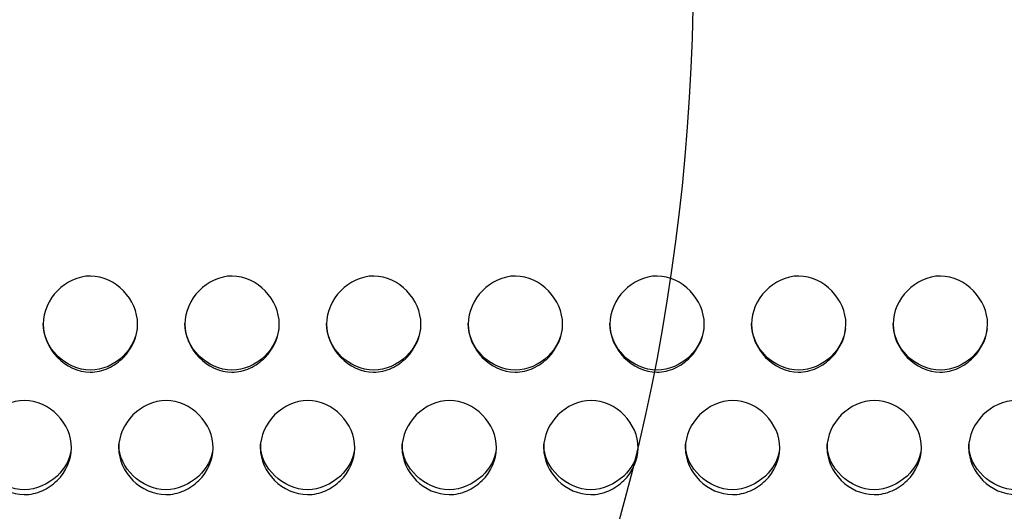
# Model space of a CAD drawing. Units: millimetres. Extents: x 0 to 349, y 0 to 204.
# Drawn here: x 138 to 144, y 73 to 76 of the extents above; entities that cross this region are included whole.
import ezdxf
from ezdxf import colors
from ezdxf.entities.mleader import LeaderData, LeaderLine
from ezdxf.math import Vec2, Vec3

# ---------------------------------------------------------------- set-up
doc = ezdxf.new("R2010")
doc.units = ezdxf.units.MM
doc.layers.add('C-8-CHAPA', color=7, linetype='Continuous')
doc.layers.add('Predeterminado', color=7, linetype='Continuous')

# ---------------------------------------------------------------- blocks, each defined once
blk = doc.blocks.new('_DOT')
at = {"color": 0}
blk.add_line((0, 0), (-1, 0), dxfattribs=at)
at = {"color": 0, "const_width": 0.333}
blk.add_lwpolyline([(-0.1665, 0, 1), (0.1665, 0, 1)], format="xyb", close=True, dxfattribs=at)
blk = doc.blocks.new('SE1')
at = {"layer": 'C-8-CHAPA', "color": 7, "linetype": 'Continuous'}
for points, knots in [([(138.498, 73.7655), (138.498, 73.8382), (138.5307, 73.9084), (138.6313, 74.0111), (138.7017, 74.0454), (138.8463, 74.0448), (138.9156, 74.0105), (139.0159, 73.9073), (139.0482, 73.8365), (139.0478, 73.6931), (139.0154, 73.6231), (138.9397, 73.546), (138.9099, 73.5247), (138.844, 73.4948), (138.808, 73.4866), (138.7008, 73.4869), (138.6307, 73.5209), (138.5306, 73.6231), (138.498, 73.6929), (138.498, 73.7655)], [0, 0, 0, 0, 0.125, 0.125, 0.25, 0.25, 0.375, 0.375, 0.5, 0.5, 0.625, 0.625, 0.6875, 0.6875, 0.75, 0.75, 0.875, 0.875, 1, 1, 1, 1]), ([(139.3225, 73.7655), (139.3225, 73.8382), (139.3553, 73.9084), (139.4559, 74.0111), (139.5263, 74.0454), (139.6709, 74.0448), (139.7402, 74.0105), (139.8405, 73.9073), (139.8728, 73.8365), (139.8723, 73.6931), (139.84, 73.6231), (139.7643, 73.546), (139.7345, 73.5247), (139.6686, 73.4948), (139.6326, 73.4866), (139.5254, 73.4869), (139.4553, 73.5209), (139.3552, 73.6231), (139.3225, 73.6929), (139.3225, 73.7655)], [0, 0, 0, 0, 0.125, 0.125, 0.25, 0.25, 0.375, 0.375, 0.5, 0.5, 0.625, 0.625, 0.6875, 0.6875, 0.75, 0.75, 0.875, 0.875, 1, 1, 1, 1]), ([(140.1471, 73.7655), (140.1471, 73.8382), (140.1799, 73.9084), (140.2805, 74.0111), (140.3509, 74.0454), (140.4955, 74.0448), (140.5647, 74.0105), (140.6651, 73.9073), (140.6973, 73.8365), (140.6969, 73.6931), (140.6646, 73.6231), (140.5888, 73.546), (140.5591, 73.5247), (140.4932, 73.4948), (140.4572, 73.4866), (140.3499, 73.4869), (140.2799, 73.5209), (140.1798, 73.6231), (140.1471, 73.6929), (140.1471, 73.7655)], [0, 0, 0, 0, 0.125, 0.125, 0.25, 0.25, 0.375, 0.375, 0.5, 0.5, 0.625, 0.625, 0.6875, 0.6875, 0.75, 0.75, 0.875, 0.875, 1, 1, 1, 1]), ([(140.9717, 73.7655), (140.9717, 73.8382), (141.0044, 73.9084), (141.105, 74.0111), (141.1755, 74.0454), (141.3201, 74.0448), (141.3893, 74.0105), (141.4896, 73.9073), (141.5219, 73.8365), (141.5215, 73.6931), (141.4892, 73.6231), (141.4134, 73.546), (141.3837, 73.5247), (141.3178, 73.4948), (141.2817, 73.4866), (141.1745, 73.4869), (141.1045, 73.5209), (141.0043, 73.6231), (140.9717, 73.6929), (140.9717, 73.7655)], [0, 0, 0, 0, 0.125, 0.125, 0.25, 0.25, 0.375, 0.375, 0.5, 0.5, 0.625, 0.625, 0.6875, 0.6875, 0.75, 0.75, 0.875, 0.875, 1, 1, 1, 1]), ([(141.7963, 73.7655), (141.7963, 73.8382), (141.829, 73.9084), (141.9296, 74.0111), (142, 74.0454), (142.1446, 74.0448), (142.2139, 74.0105), (142.3142, 73.9073), (142.3465, 73.8365), (142.3461, 73.6931), (142.3137, 73.6231), (142.238, 73.546), (142.2083, 73.5247), (142.1423, 73.4948), (142.1063, 73.4866), (141.9991, 73.4869), (141.929, 73.5209), (141.8289, 73.6231), (141.7963, 73.6929), (141.7963, 73.7655)], [0, 0, 0, 0, 0.125, 0.125, 0.25, 0.25, 0.375, 0.375, 0.5, 0.5, 0.625, 0.625, 0.6875, 0.6875, 0.75, 0.75, 0.875, 0.875, 1, 1, 1, 1]), ([(142.6209, 73.7655), (142.6209, 73.8382), (142.6536, 73.9084), (142.7542, 74.0111), (142.8246, 74.0454), (142.9692, 74.0448), (143.0385, 74.0105), (143.1388, 73.9073), (143.1711, 73.8365), (143.1707, 73.6931), (143.1383, 73.6231), (143.0626, 73.546), (143.0328, 73.5247), (142.9669, 73.4948), (142.9309, 73.4866), (142.8237, 73.4869), (142.7536, 73.5209), (142.6535, 73.6231), (142.6209, 73.6929), (142.6209, 73.7655)], [0, 0, 0, 0, 0.125, 0.125, 0.25, 0.25, 0.375, 0.375, 0.5, 0.5, 0.625, 0.625, 0.6875, 0.6875, 0.75, 0.75, 0.875, 0.875, 1, 1, 1, 1]), ([(143.4454, 73.7655), (143.4454, 73.8382), (143.4782, 73.9084), (143.5788, 74.0111), (143.6492, 74.0454), (143.7938, 74.0448), (143.8631, 74.0105), (143.9634, 73.9073), (143.9957, 73.8365), (143.9952, 73.6931), (143.9629, 73.6231), (143.8872, 73.546), (143.8574, 73.5247), (143.7915, 73.4948), (143.7555, 73.4866), (143.6483, 73.4869), (143.5782, 73.5209), (143.4781, 73.6231), (143.4454, 73.6929), (143.4454, 73.7655)], [0, 0, 0, 0, 0.125, 0.125, 0.25, 0.25, 0.375, 0.375, 0.5, 0.5, 0.625, 0.625, 0.6875, 0.6875, 0.75, 0.75, 0.875, 0.875, 1, 1, 1, 1]), ([(139.0461, 73.7405), (139.0384, 73.68), (139.0077, 73.6227), (138.9131, 73.5297), (138.8431, 73.4976), (138.6309, 73.4981), (138.498, 73.6262), (138.498, 73.7698)], [0.5169282, 0.5169282, 0.5169282, 0.5169282, 0.625, 0.625, 0.75, 0.75, 1, 1, 1, 1]), ([(139.8707, 73.7405), (139.863, 73.68), (139.8323, 73.6227), (139.7376, 73.5297), (139.6676, 73.4976), (139.4555, 73.4981), (139.3225, 73.6262), (139.3225, 73.7698)], [0.5169282, 0.5169282, 0.5169282, 0.5169282, 0.625, 0.625, 0.75, 0.75, 1, 1, 1, 1]), ([(140.6953, 73.7405), (140.6876, 73.68), (140.6569, 73.6227), (140.5622, 73.5297), (140.4922, 73.4976), (140.2801, 73.4981), (140.1471, 73.6262), (140.1471, 73.7698)], [0.5169282, 0.5169282, 0.5169282, 0.5169282, 0.625, 0.625, 0.75, 0.75, 1, 1, 1, 1]), ([(141.5198, 73.7405), (141.5122, 73.68), (141.4814, 73.6227), (141.3868, 73.5297), (141.3168, 73.4976), (141.1047, 73.4981), (140.9717, 73.6262), (140.9717, 73.7698)], [0.5169282, 0.5169282, 0.5169282, 0.5169282, 0.625, 0.625, 0.75, 0.75, 1, 1, 1, 1]), ([(142.3444, 73.7405), (142.3368, 73.68), (142.306, 73.6227), (142.2114, 73.5297), (142.1414, 73.4976), (141.9293, 73.4981), (141.7963, 73.6262), (141.7963, 73.7698)], [0.5169282, 0.5169282, 0.5169282, 0.5169282, 0.625, 0.625, 0.75, 0.75, 1, 1, 1, 1]), ([(143.169, 73.7405), (143.1613, 73.68), (143.1306, 73.6227), (143.036, 73.5297), (142.966, 73.4976), (142.7538, 73.4981), (142.6209, 73.6262), (142.6209, 73.7698)], [0.5169282, 0.5169282, 0.5169282, 0.5169282, 0.625, 0.625, 0.75, 0.75, 1, 1, 1, 1]), ([(143.9936, 73.7405), (143.9859, 73.68), (143.9552, 73.6227), (143.8605, 73.5297), (143.7905, 73.4976), (143.5784, 73.4981), (143.4454, 73.6262), (143.4454, 73.7698)], [0.5169282, 0.5169282, 0.5169282, 0.5169282, 0.625, 0.625, 0.75, 0.75, 1, 1, 1, 1]), ([(138.1134, 73.0461), (138.1134, 73.1173), (138.1461, 73.1864), (138.2467, 73.2879), (138.3171, 73.3219), (138.4617, 73.3213), (138.531, 73.2873), (138.6313, 73.1854), (138.6636, 73.1156), (138.6632, 72.9751), (138.6308, 72.9067), (138.5551, 72.8316), (138.5254, 72.811), (138.4594, 72.7819), (138.4234, 72.7739), (138.3162, 72.7742), (138.2461, 72.8072), (138.146, 72.9067), (138.1134, 72.9748), (138.1134, 73.0461)], [0, 0, 0, 0, 0.125, 0.125, 0.25, 0.25, 0.375, 0.375, 0.5, 0.5, 0.625, 0.625, 0.6875, 0.6875, 0.75, 0.75, 0.875, 0.875, 1, 1, 1, 1]), ([(138.938, 73.0461), (138.938, 73.1173), (138.9707, 73.1864), (139.0713, 73.2879), (139.1417, 73.3219), (139.2863, 73.3213), (139.3556, 73.2873), (139.4559, 73.1854), (139.4882, 73.1156), (139.4878, 72.9751), (139.4554, 72.9067), (139.3797, 72.8316), (139.3499, 72.811), (139.284, 72.7819), (139.248, 72.7739), (139.1408, 72.7742), (139.0707, 72.8072), (138.9706, 72.9067), (138.938, 72.9748), (138.938, 73.0461)], [0, 0, 0, 0, 0.125, 0.125, 0.25, 0.25, 0.375, 0.375, 0.5, 0.5, 0.625, 0.625, 0.6875, 0.6875, 0.75, 0.75, 0.875, 0.875, 1, 1, 1, 1]), ([(139.7625, 73.0461), (139.7625, 73.1173), (139.7953, 73.1864), (139.8959, 73.2879), (139.9663, 73.3219), (140.1109, 73.3213), (140.1802, 73.2873), (140.2805, 73.1854), (140.3128, 73.1156), (140.3123, 72.9751), (140.28, 72.9067), (140.2043, 72.8316), (140.1745, 72.811), (140.1086, 72.7819), (140.0726, 72.7739), (139.9654, 72.7742), (139.8953, 72.8072), (139.7952, 72.9067), (139.7625, 72.9748), (139.7625, 73.0461)], [0, 0, 0, 0, 0.125, 0.125, 0.25, 0.25, 0.375, 0.375, 0.5, 0.5, 0.625, 0.625, 0.6875, 0.6875, 0.75, 0.75, 0.875, 0.875, 1, 1, 1, 1]), ([(140.5871, 73.0461), (140.5871, 73.1173), (140.6199, 73.1864), (140.7205, 73.2879), (140.7909, 73.3219), (140.9355, 73.3213), (141.0047, 73.2873), (141.1051, 73.1854), (141.1373, 73.1156), (141.1369, 72.9751), (141.1046, 72.9067), (141.0288, 72.8316), (140.9991, 72.811), (140.9332, 72.7819), (140.8972, 72.7739), (140.7899, 72.7742), (140.7199, 72.8072), (140.6198, 72.9067), (140.5871, 72.9748), (140.5871, 73.0461)], [0, 0, 0, 0, 0.125, 0.125, 0.25, 0.25, 0.375, 0.375, 0.5, 0.5, 0.625, 0.625, 0.6875, 0.6875, 0.75, 0.75, 0.875, 0.875, 1, 1, 1, 1]), ([(141.4117, 73.0461), (141.4117, 73.1173), (141.4444, 73.1864), (141.545, 73.2879), (141.6155, 73.3219), (141.7601, 73.3213), (141.8293, 73.2873), (141.9296, 73.1854), (141.9619, 73.1156), (141.9615, 72.9751), (141.9292, 72.9067), (141.8534, 72.8316), (141.8237, 72.811), (141.7578, 72.7819), (141.7217, 72.7739), (141.6145, 72.7742), (141.5445, 72.8072), (141.4443, 72.9067), (141.4117, 72.9748), (141.4117, 73.0461)], [0, 0, 0, 0, 0.125, 0.125, 0.25, 0.25, 0.375, 0.375, 0.5, 0.5, 0.625, 0.625, 0.6875, 0.6875, 0.75, 0.75, 0.875, 0.875, 1, 1, 1, 1]), ([(142.2363, 73.0461), (142.2363, 73.1173), (142.269, 73.1864), (142.3696, 73.2879), (142.44, 73.3219), (142.5846, 73.3213), (142.6539, 73.2873), (142.7542, 73.1854), (142.7865, 73.1156), (142.7861, 72.9751), (142.7537, 72.9067), (142.678, 72.8316), (142.6483, 72.811), (142.5823, 72.7819), (142.5463, 72.7739), (142.4391, 72.7742), (142.369, 72.8072), (142.2689, 72.9067), (142.2363, 72.9748), (142.2363, 73.0461)], [0, 0, 0, 0, 0.125, 0.125, 0.25, 0.25, 0.375, 0.375, 0.5, 0.5, 0.625, 0.625, 0.6875, 0.6875, 0.75, 0.75, 0.875, 0.875, 1, 1, 1, 1]), ([(143.0609, 73.0461), (143.0609, 73.1173), (143.0936, 73.1864), (143.1942, 73.2879), (143.2646, 73.3219), (143.4092, 73.3213), (143.4785, 73.2873), (143.5788, 73.1854), (143.6111, 73.1156), (143.6107, 72.9751), (143.5783, 72.9067), (143.5026, 72.8316), (143.4728, 72.811), (143.4069, 72.7819), (143.3709, 72.7739), (143.2637, 72.7742), (143.1936, 72.8072), (143.0935, 72.9067), (143.0609, 72.9748), (143.0609, 73.0461)], [0, 0, 0, 0, 0.125, 0.125, 0.25, 0.25, 0.375, 0.375, 0.5, 0.5, 0.625, 0.625, 0.6875, 0.6875, 0.75, 0.75, 0.875, 0.875, 1, 1, 1, 1]), ([(143.8854, 73.0461), (143.8854, 73.1173), (143.9182, 73.1864), (144.0188, 73.2879), (144.0892, 73.3219), (144.2338, 73.3213), (144.3031, 73.2873), (144.4034, 73.1854), (144.4357, 73.1156), (144.4352, 72.9751), (144.4029, 72.9067), (144.3272, 72.8316), (144.2974, 72.811), (144.2315, 72.7819), (144.1955, 72.7739), (144.0883, 72.7742), (144.0182, 72.8072), (143.9181, 72.9067), (143.8854, 72.9748), (143.8854, 73.0461)], [0, 0, 0, 0, 0.125, 0.125, 0.25, 0.25, 0.375, 0.375, 0.5, 0.5, 0.625, 0.625, 0.6875, 0.6875, 0.75, 0.75, 0.875, 0.875, 1, 1, 1, 1]), ([(138.6611, 73.0362), (138.6528, 72.9781), (138.6224, 72.9234), (138.5285, 72.8337), (138.4585, 72.8025), (138.2464, 72.803), (138.1134, 72.9272), (138.1134, 73.068)], [0.5187951, 0.5187951, 0.5187951, 0.5187951, 0.625, 0.625, 0.75, 0.75, 1, 1, 1, 1]), ([(139.4857, 73.0362), (139.4774, 72.9781), (139.4469, 72.9234), (139.3531, 72.8337), (139.2831, 72.8025), (139.0709, 72.803), (138.938, 72.9272), (138.938, 73.068)], [0.5187951, 0.5187951, 0.5187951, 0.5187951, 0.625, 0.625, 0.75, 0.75, 1, 1, 1, 1]), ([(140.3103, 73.0362), (140.302, 72.9781), (140.2715, 72.9234), (140.1776, 72.8337), (140.1076, 72.8025), (139.8955, 72.803), (139.7625, 72.9272), (139.7625, 73.068)], [0.5187951, 0.5187951, 0.5187951, 0.5187951, 0.625, 0.625, 0.75, 0.75, 1, 1, 1, 1]), ([(141.1348, 73.0362), (141.1265, 72.9781), (141.0961, 72.9234), (141.0022, 72.8337), (140.9322, 72.8025), (140.7201, 72.803), (140.5871, 72.9272), (140.5871, 73.068)], [0.5187951, 0.5187951, 0.5187951, 0.5187951, 0.625, 0.625, 0.75, 0.75, 1, 1, 1, 1]), ([(141.9594, 73.0362), (141.9511, 72.9781), (141.9207, 72.9234), (141.8268, 72.8337), (141.7568, 72.8025), (141.5447, 72.803), (141.4117, 72.9272), (141.4117, 73.068)], [0.5187951, 0.5187951, 0.5187951, 0.5187951, 0.625, 0.625, 0.75, 0.75, 1, 1, 1, 1]), ([(142.784, 73.0362), (142.7757, 72.9781), (142.7453, 72.9234), (142.6514, 72.8337), (142.5814, 72.8025), (142.3693, 72.803), (142.2363, 72.9272), (142.2363, 73.068)], [0.5187951, 0.5187951, 0.5187951, 0.5187951, 0.625, 0.625, 0.75, 0.75, 1, 1, 1, 1]), ([(143.6086, 73.0362), (143.6003, 72.9781), (143.5698, 72.9234), (143.476, 72.8337), (143.406, 72.8025), (143.1938, 72.803), (143.0609, 72.9272), (143.0609, 73.068)], [0.5187951, 0.5187951, 0.5187951, 0.5187951, 0.625, 0.625, 0.75, 0.75, 1, 1, 1, 1]), ([(144.4332, 73.0362), (144.4249, 72.9781), (144.3944, 72.9234), (144.3005, 72.8337), (144.2305, 72.8025), (144.0184, 72.803), (143.8854, 72.9272), (143.8854, 73.068)], [0.5187951, 0.5187951, 0.5187951, 0.5187951, 0.625, 0.625, 0.75, 0.75, 1, 1, 1, 1])]:
    blk.add_open_spline(points, degree=3, knots=knots, dxfattribs=at)

msp = doc.modelspace()

# ---------------------------------------------------------------- linework, layer by layer
at = {"color": 7, "linetype": 'Continuous'}
msp.add_open_spline([(137.78869, 88.17868), (143.93338, 79.03355), (143.77006, 71.07353), (137.34043, 66.3301)], degree=3, dxfattribs=at)

# ---------------------------------------------------------------- block references
at = {"layer": 'Predeterminado'}
msp.add_blockref('SE1', (0, 0), dxfattribs=at)

# ---------------------------------------------------------------- leaders
at = {"layer": 'Predeterminado', "color": 7, "linetype": 'Continuous'}
ml = msp.add_multileader_mtext('Standard', dxfattribs=at)
ml.set_content('{\\pxsm0.9;\\fArial TUR|b0||i0||c0|p34;\\W1.;Banco de chapa perforada de acero galvanizado de 2 metros, pintado epoxi al horno en color plata.\\P}', color=256)
ml.set_leader_properties()
ml.set_arrow_properties(name='DOT')
ml.build(insert=Vec2(0, 0))
ml.multileader.update_dxf_attribs({"leader_type": 0, "dogleg_length": 0, "arrow_head_size": 2.5})
ctx = ml.context
ctx.base_point, ctx.char_height, ctx.arrow_head_size, ctx.landing_gap_size = Vec3(6.63944, 191.89733), 2.5, 2.5, 0.875
notes = []
notes.append((ctx, [(0, (0, 0, 0), (0, 0), (1, 0), 1, [])]))
ctx.mtext.insert = Vec3(8.63944, 193.51358)
ml = msp.add_multileader_mtext('Standard', dxfattribs=at)
ml.set_content('{\\pxsm0.9;\\fArial|b0||i0||c0|p34;\\W1.;Las medidas son reales.\\P( Cambiadas a reales)\\P        17-12-2020\\P}', color=256)
ml.set_leader_properties()
ml.set_arrow_properties(name='DOT')
ml.build(insert=Vec2(0, 0))
ml.multileader.update_dxf_attribs({"leader_type": 0, "dogleg_length": 0, "arrow_head_size": 3.125})
ctx = ml.context
ctx.base_point, ctx.char_height, ctx.arrow_head_size, ctx.landing_gap_size = Vec3(300.10658, 179.04268), 3.125, 3.125, 1.09375
notes.append((ctx, [(0, (0, 0, 0), (0, 0), (1, 0), 1, [])]))
ctx.mtext.insert = Vec3(302.10658, 180.63175)
for ctx, leaders in notes:
    for number, flags, end, landing, length, lines in leaders:
        leader = LeaderData()
        leader.index, (leader.has_last_leader_line, leader.has_dogleg_vector, leader.attachment_direction) = number, flags
        leader.last_leader_point, leader.dogleg_vector, leader.dogleg_length = Vec3(end), Vec3(landing), length
        for number, points, colour, breaks in lines:
            line = LeaderLine()
            line.index, line.vertices, line.color, line.breaks = number, Vec3.list(points), colors.encode_raw_color(colour), breaks
            leader.lines.append(line)
        ctx.leaders.append(leader)

doc.saveas('drawing.dxf')
